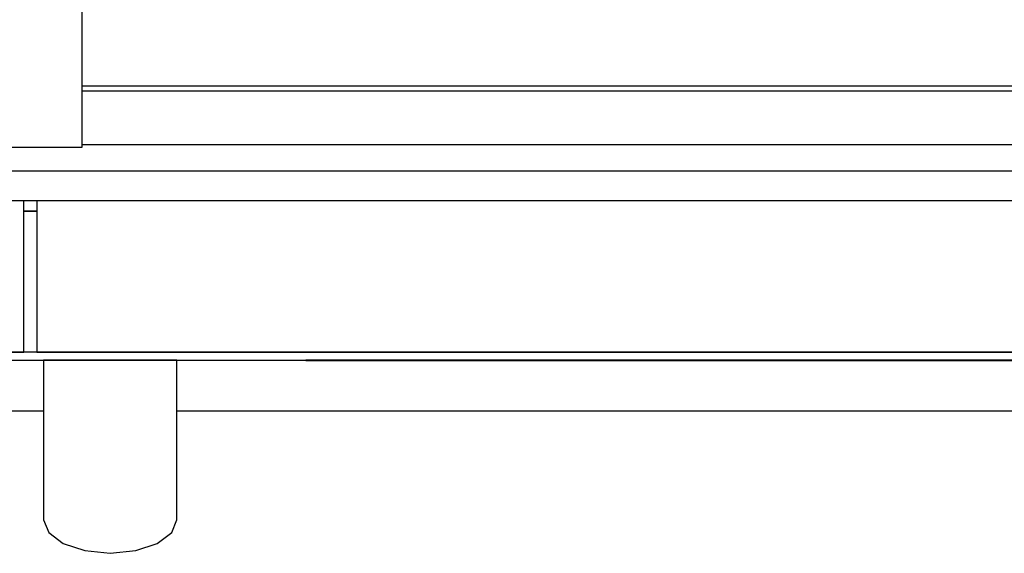
# Model space of a CAD drawing. Extents: x 5 to 3605, y 5 to 302.
# Drawn here: x 668 to 673, y 40 to 43 of the extents above; entities that cross this region are included whole.
import ezdxf

# ---------------------------------------------------------------- set-up
doc = ezdxf.new("R2010")
doc.units = 0
doc.header["$LTSCALE"] = 0.5
doc.header["$MEASUREMENT"] = 0
doc.layers.get('0').update_dxf_attribs({"linetype": 'CONTINUOUS'})
doc.layers.add('6', color=7, linetype='CONTINUOUS')
doc.layers.add('9', color=7, linetype='CONTINUOUS')
doc.styles.add('LD', font='ARIALUNI.TTF')
doc.dimstyles.new('LIFT', dxfattribs={"dimtxt": 2, "dimasz": 2.5, "dimexe": 1.25, "dimexo": 0, "dimgap": 0.5, "dimtad": 1, "dimdec": 0, "dimzin": 0, "dimdsep": 46, "dimtxsty": 'LD', "dimcen": 0, "dimdle": 3.5, "dimclrd": 1, "dimclre": 1, "dimclrt": 5, "dimadec": 0, "dimazin": 0, "dimtfac": 1, "dimtdec": 0, "dimtix": 1, "dimtmove": 1, "dimatfit": 3, "dimfxl": 1, "dimtolj": 1, "dimtzin": 0, "dimarcsym": 0})

# ---------------------------------------------------------------- blocks, each defined once
blk = doc.blocks.new('*D700')
at = {"layer": '9', "color": 1}
for p, q in [((663.58, 41.4266), (663.58, 31.75)), ((682.24, 41.4266), (682.24, 31.75)), ((679.74, 33), (666.08, 33))]:
    blk.add_line(p, q, dxfattribs=at)
for p in [(663.58, 41.4166), (682.24, 41.4166)]:
    blk.add_point(p, dxfattribs=at)
for points in [[(663.58, 33), (666.08, 33.4167), (666.08, 32.5833), (663.58, 33)], [(682.24, 33), (679.74, 32.5833), (679.74, 33.4167), (682.24, 33)]]:
    blk.add_solid(points, dxfattribs=at)
at = {"layer": '9', "color": 5, "insert": (672.91, 33.5), "char_height": 2, "attachment_point": 8, "style": 'LD'}
blk.add_mtext('1400', dxfattribs=at)
blk = doc.blocks.new('LD_20181031092958_0000006F')
for p, q in [((-465, 0), (-465, 57)), ((-460, 57), (-460, 0)), ((-465, 53), (-460, 53)), ((-460, 53), (-465, 53)), ((-800, 0), (-465, 0)), ((471, 0), (-474, 0)), ((-460, 0), (460, 0)), ((-474, -3), (471, -3)), ((-455.6, -3), (-457.5, -3)), ((-457.5, -3), (-457.5, -11.42)), ((-450.18, -3), (-455.6, -3)), ((-442.07, -3), (-450.18, -3)), ((-432.5, -3), (-442.07, -3)), ((-422.93, -3), (-432.5, -3)), ((-414.82, -3), (-422.93, -3)), ((-409.4, -3), (-414.82, -3)), ((-407.5, -3), (-409.4, -3)), ((-407.5, -11.42), (-407.5, -3)), ((-359, -3), (-359, -3.1)), ((356, -3), (-359, -3)), ((-359, -3.1), (356, -3.1)), ((252.76, -3.1), (-252.83, -3.1)), ((-252.83, -3.1), (-252.83, -3.2)), ((-252.83, -3.2), (252.76, -3.2)), ((-457.5, -11.42), (-457.5, -14)), ((-457.5, -14), (-457.5, -16.56)), ((-407.5, -14), (-407.5, -11.42)), ((-407.5, -16.56), (-407.5, -14)), ((-457.5, -16.56), (-457.5, -18.93)), ((-407.5, -18.93), (-407.5, -16.56)), ((-800, -22), (-457.5, -22)), ((-457.5, -18.93), (-457.5, -21.08)), ((-457.5, -21.08), (-457.5, -22.97)), ((-407.5, -21.08), (-407.5, -18.93)), ((-407.5, -22.97), (-407.5, -21.08)), ((-407.5, -22), (560, -22)), ((-457.5, -22.97), (-457.5, -24.56)), ((-457.5, -24.56), (-457.5, -25.82)), ((-457.5, -25.82), (-457.5, -26.72)), ((-407.5, -24.56), (-407.5, -22.97)), ((-407.5, -25.82), (-407.5, -24.56)), ((-407.5, -26.72), (-407.5, -25.82)), ((-457.5, -26.72), (-457.5, -36.27)), ((-407.5, -36.27), (-407.5, -26.72)), ((-457.5, -36.27), (-457.5, -36.81)), ((-457.5, -36.81), (-457.5, -37.34)), ((-407.5, -36.81), (-407.5, -36.27)), ((-407.5, -37.34), (-407.5, -36.81)), ((-457.5, -37.34), (-457.5, -37.86)), ((-457.5, -37.86), (-457.5, -38.37)), ((-457.5, -38.37), (-457.5, -38.88)), ((-457.5, -38.88), (-457.5, -39.38)), ((-457.5, -39.38), (-457.5, -39.88)), ((-457.5, -39.88), (-457.5, -42.68)), ((-407.5, -37.86), (-407.5, -37.34)), ((-407.5, -38.37), (-407.5, -37.86)), ((-407.5, -38.88), (-407.5, -38.37)), ((-407.5, -39.38), (-407.5, -38.88)), ((-407.5, -39.88), (-407.5, -39.38)), ((-407.5, -42.68), (-407.5, -39.88)), ((-457.5, -42.68), (-457.5, -44.7)), ((-407.5, -44.7), (-407.5, -42.68)), ((-457.5, -44.7), (-457.5, -46.6)), ((-457.5, -46.6), (-457.5, -48.36)), ((-407.5, -46.6), (-407.5, -44.7)), ((-407.5, -48.36), (-407.5, -46.6)), ((-457.5, -48.36), (-457.5, -50)), ((-457.5, -50), (-457.5, -51.52)), ((-457.5, -51.52), (-457.5, -52.9)), ((-407.5, -50), (-407.5, -48.36)), ((-407.5, -51.52), (-407.5, -50)), ((-407.5, -52.9), (-407.5, -51.52)), ((-457.5, -52.9), (-457.5, -54.16)), ((-457.5, -54.16), (-457.5, -57.26)), ((-407.5, -54.16), (-407.5, -52.9)), ((-407.5, -57.26), (-407.5, -54.16)), ((-457.5, -57.26), (-457.5, -58.18)), ((-457.5, -58.18), (-457.5, -59.03)), ((-457.5, -59.03), (-457.5, -59.78)), ((-407.5, -58.18), (-407.5, -57.26)), ((-407.5, -59.03), (-407.5, -58.18)), ((-407.5, -59.78), (-407.5, -59.03)), ((-457.5, -59.78), (-457.5, -60.45)), ((-457.5, -60.45), (-457.5, -61.04)), ((-457.5, -61.04), (-457.5, -61.53)), ((-457.5, -61.53), (-457.5, -61.95)), ((-457.5, -61.95), (-457.5, -63)), ((-407.5, -60.45), (-407.5, -59.78)), ((-407.5, -61.04), (-407.5, -60.45)), ((-407.5, -61.53), (-407.5, -61.04)), ((-407.5, -61.95), (-407.5, -61.53)), ((-407.5, -63), (-407.5, -61.95)), ((-457.5, -63), (-455.6, -67.78)), ((-409.4, -67.78), (-407.5, -63)), ((-455.6, -67.78), (-450.18, -71.84)), ((-414.82, -71.84), (-409.4, -67.78)), ((-450.18, -71.84), (-442.07, -74.54)), ((-422.93, -74.54), (-414.82, -71.84)), ((-442.07, -74.54), (-432.5, -75.5)), ((-432.5, -75.5), (-422.93, -74.54))]:
    blk.add_line(p, q)
blk = doc.blocks.new('LD_20181031092958_0000007C')
for p, q in [((671.5, 5.5), (-671.5, 5.5)), ((-671.5, -5.5), (671.5, -5.5))]:
    blk.add_line(p, q)
blk = doc.blocks.new('LD_20181031092958_00000096')
for p, q in [((-479.06, -443), (478, -443)), ((480, -445), (-479.06, -445)), ((-479.06, -465), (480, -465))]:
    blk.add_line(p, q)
blk = doc.blocks.new('LD_20181031092958_0000009E')
for p, q in [((20.94, -931), (20.94, 1)), ((-12.07, -931), (9.43, -931)), ((9.43, -931), (9.92, -931)), ((9.92, -931), (10.4, -931)), ((10.4, -931), (10.86, -931)), ((10.86, -931), (11.3, -931)), ((11.3, -931), (11.73, -931)), ((11.73, -931), (12.13, -931)), ((12.13, -931), (12.51, -931)), ((12.51, -931), (14.98, -931)), ((14.98, -931), (15.86, -931)), ((15.86, -931), (16.68, -931)), ((16.68, -931), (17.46, -931)), ((17.46, -931), (18.2, -931)), ((18.2, -931), (18.88, -931)), ((18.88, -931), (19.51, -931)), ((19.51, -931), (20.09, -931)), ((20.09, -931), (20.12, -931)), ((20.12, -931), (20.27, -931)), ((20.27, -931), (20.4, -931)), ((20.4, -931), (20.52, -931)), ((20.52, -931), (20.62, -931)), ((20.62, -931), (20.71, -931)), ((20.71, -931), (20.78, -931)), ((20.78, -931), (20.84, -931)), ((20.84, -931), (20.85, -931)), ((20.85, -931), (20.9, -931)), ((20.9, -931), (20.92, -931)), ((20.92, -931), (20.94, -931))]:
    blk.add_line(p, q)

msp = doc.modelspace()

# ---------------------------------------------------------------- block references
at = {"layer": '6', "xscale": 0.01333333333333333, "yscale": 0.01333333333333333, "zscale": 0.01333333333333333}
for name, p in [('LD_20181031092958_0000009E', (668.3333, 54.4466)), ('LD_20181031092958_00000096', (675, 48.2466)), ('LD_20181031092958_0000007C', (672.9, 41.8399)), ('LD_20181031092958_0000006F', (674.52, 41.0066))]:
    msp.add_blockref(name, p, dxfattribs=at)

# ---------------------------------------------------------------- dimensions: what is measured, and where the dimension line sits
at = {"layer": '9'}
dim = msp.add_linear_dim(base=(672.91, 33), p1=(663.58, 41.4266116454), p2=(682.24, 41.4266116454), dimstyle='LIFT', override={"dimscale": 1, "dimlfac": 75, "dimtix": 1}, dxfattribs=at)
dim.commit()
dim.dimension.update_dxf_attribs({"geometry": '*D700', "text_midpoint": (672.91, 33)})

doc.saveas('drawing.dxf')
